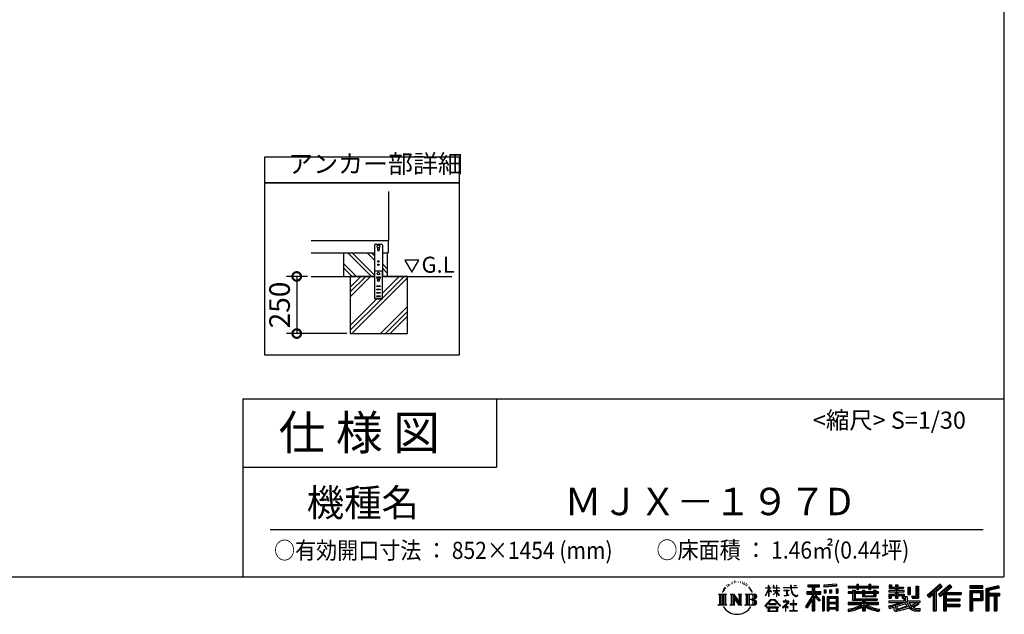
# Model space of a CAD drawing. Extents: x -1468 to 10600, y 6860 to 15353.
# Drawn here: x 6292 to 10600, y 6860 to 9464 of the extents above; entities that cross this region are included whole.
import ezdxf

# ---------------------------------------------------------------- set-up
doc = ezdxf.new("R2010")
doc.units = 0
doc.header["$LTSCALE"] = 20
doc.header["$PDMODE"] = 3
doc.header["$PDSIZE"] = 2
doc.layers.get('0').update_dxf_attribs({"linetype": 'CONTINUOUS'})
doc.layers.get('DEFPOINTS').update_dxf_attribs({"linetype": 'CONTINUOUS'})
for name, color, linetype in [('仕様書枠', 230, 'CONTINUOUS'), ('寸法', 4, 'CONTINUOUS'), ('文字', 7, 'CONTINUOUS'), ('細線', 5, 'CONTINUOUS'), ('部品1', 7, 'CONTINUOUS'), ('Ｇ．Ｌ', 30, 'CONTINUOUS')]:
    doc.layers.add(name, color=color, linetype=linetype)
doc.styles.add('STYLE1', font='isocp.shx', dxfattribs={"bigfont": 'bigfont.shx'})
doc.styles.add('STYLE2', font='MS PGothic.ttf')
doc.dimstyles.new('INABA_S30G', dxfattribs={"dimscale": 30, "dimtxt": 3, "dimasz": 2.5, "dimexe": 1.5, "dimexo": 0.5, "dimgap": 1, "dimtad": 3, "dimdec": 1, "dimdsep": 46, "dimtxsty": 'STYLE1', "dimblk1": 'DOTSMALL', "dimblk2": 'DOTSMALL', "dimsah": 1, "dimcen": 0, "dimclrt": 7, "dimadec": 0, "dimazin": 0, "dimtfac": 1, "dimtdec": 4, "dimtix": 1, "dimtmove": 0, "dimatfit": 3, "dimldrblk": 'DOTSMALL', "dimfxl": 1, "dimtolj": 1, "dimtzin": 0, "dimarcsym": 0})

# ---------------------------------------------------------------- blocks, each defined once
blk = doc.blocks.new('_DOTSMALL')
at = {"color": 0, "linetype": 'ByBlock', "ltscale": 50, "const_width": 0.5}
blk.add_lwpolyline([(-0.0625, 0, 1), (0.0625, 0, 1)], format="xyb", close=True, dxfattribs=at)
blk = doc.blocks.new('*D1')
at = {"layer": 'DEFPOINTS', "color": 0, "ltscale": 50}
for p in [(7566.1, 8339.5), (7503.6, 8089.5), (7738, 8089.5)]:
    blk.add_point(p, dxfattribs=at)
at = {"layer": '寸法', "color": 0, "lineweight": -2, "ltscale": 50}
for p, q in [((7551.1, 8339.5), (7458.6, 8339.5)), ((7503.6, 8339.5), (7503.6, 8089.5)), ((7723, 8089.5), (7458.6, 8089.5))]:
    blk.add_line(p, q, dxfattribs=at)
at = {"layer": '寸法', "color": 0, "lineweight": -2, "ltscale": 50, "xscale": 75, "yscale": 75, "zscale": 75}
for p, rotation in [((7503.6, 8339.5), 90), ((7503.6, 8089.5), 270)]:
    blk.add_blockref('_DOTSMALL', p, dxfattribs=dict(at, rotation=rotation))
at = {"layer": '寸法', "color": 7, "ltscale": 50, "insert": (7428.6, 8214.5), "char_height": 90, "attachment_point": 5, "rotation": 90, "style": 'STYLE1'}
blk.add_mtext('\\A1;250', dxfattribs=at)

msp = doc.modelspace()

# ---------------------------------------------------------------- linework, layer by layer
at = {"layer": '仕様書枠', "ltscale": 50}
for p, q in [((10597.65, 15353.47), (10597.65, 7024.27)), ((7267.65, 7804.27), (7267.65, 7024.27)), ((7267.65, 7804.27), (10597.65, 7804.27)), ((7267.65, 7504.27), (8377.65, 7504.27)), ((-1467.75, 7024.27), (10597.65, 7024.27))]:
    msp.add_line(p, q, dxfattribs=at)
at = {"layer": '仕様書枠', "linetype": 'Continuous', "ltscale": 50}
msp.add_line((8377.65, 7804.27), (8377.65, 7504.27), dxfattribs=at)
at = {"layer": '文字', "ltscale": 50}
for p, q in [((7976.26, 8411.39), (8007.31, 8357.61)), ((8038.36, 8411.39), (7976.26, 8411.39)), ((8007.31, 8357.61), (8038.36, 8411.39))]:
    msp.add_line(p, q, dxfattribs=at)
at = {"layer": '文字', "color": 7, "ltscale": 50}
msp.add_line((7387.65, 7231.31), (10507.65, 7231.31), dxfattribs=at)
at = {"layer": '文字', "ltscale": 0.5}
for p, q in [((9384.23, 6988.33), (9383.15, 6984.36)), ((9388.48, 6980.39), (9386.78, 6980.39)), ((9390.39, 6992.06), (9389.62, 6990.51)), ((9393.65, 6984.56), (9391.74, 6984.56)), ((9396.34, 6992.42), (9395.42, 6990.79)), ((9400.24, 6987.18), (9399.25, 6987.25)), ((9402.86, 7000.13), (9402.37, 6999.07)), ((9406.19, 6996.66), (9403.85, 6996.1)), ((9410.72, 7002.47), (9409.73, 7001.19)), ((9412.35, 6994.33), (9410.72, 6994.33)), ((9419.22, 6997.58), (9417.52, 6997.66)), ((9419.86, 7005.44), (9418.3, 7004.52)), ((9425.95, 7001.34), (9424.04, 7001.26)), ((9437.18, 7001.58), (9438.2, 7001.52)), ((9446.79, 6998.55), (9444.9, 6997.85)), ((9445.01, 7004.81), (9446.85, 7004.22)), ((9454.27, 6995.85), (9453.24, 6995.69)), ((9454.65, 7002.82), (9455.57, 7001.47)), ((9457.46, 6993.16), (9458.21, 6993.16)), ((9459.46, 6997.37), (9460.05, 6996.77)), ((9462.54, 6991.81), (9459.78, 6991.32)), ((9462.05, 6999.2), (9462.97, 6997.96)), ((9468.59, 6987.76), (9466.59, 6987.65)), ((9469.94, 6994.56), (9470.58, 6992.99)), ((9473.57, 6984.82), (9471.95, 6984.34)), ((9476.06, 6989.68), (9476.7, 6988.44)), ((9486.63, 6974.99), (9481.68, 6981.12)), ((9568.38, 6976.68), (9568.38, 6987.09)), ((9569.73, 6987.09), (9568.38, 6987.09)), ((9569.73, 6987.09), (9569.73, 6976.68)), ((9588.21, 6987.09), (9588.21, 6975.08)), ((9590.82, 6987.09), (9588.21, 6987.09)), ((9590.82, 6987.09), (9590.82, 6976.68)), ((9602.96, 6987.09), (9602.96, 6976.68)), ((9604.31, 6987.09), (9602.96, 6987.09)), ((9604.31, 6976.68), (9604.31, 6987.09)), ((9664.29, 6987.09), (9664.29, 6977.87)), ((9668.16, 6987.09), (9664.29, 6987.09)), ((9668.16, 6977.87), (9668.16, 6987.09)), ((9679.01, 6987.09), (9690.6, 6987.09)), ((9679.01, 6987.09), (9679.01, 6987.04)), ((9679.01, 6987.04), (9690.6, 6987.04)), ((9690.6, 6987.04), (9690.6, 6987.09)), ((9739.97, 6989.38), (9739.97, 6980.2)), ((9739.97, 6989.38), (9790.9, 6989.38)), ((9739.97, 6985.11), (9790.9, 6985.11)), ((9739.97, 6980.2), (9758.79, 6980.2)), ((9758.79, 6980.2), (9758.79, 6959.53)), ((9763.82, 6986.11), (9763.82, 6875.36)), ((9769.37, 6980.2), (9769.37, 6959.53)), ((9769.37, 6980.2), (9790.9, 6980.2)), ((9790.9, 6980.2), (9790.9, 6989.38)), ((9864.98, 6992.64), (9810.54, 6988.26)), ((9810.54, 6988.26), (9810.54, 6979.12)), ((9864.98, 6986.77), (9810.54, 6982.39)), ((9864.98, 6983.5), (9810.54, 6979.12)), ((9864.98, 6992.64), (9864.98, 6983.5)), ((9915.93, 6984.06), (9915.93, 6975.9)), ((9915.93, 6984.06), (9953.58, 6984.06)), ((9915.93, 6980.8), (10049.52, 6980.8)), ((9953.58, 6992.91), (9953.58, 6984.06)), ((9953.58, 6992.91), (9962.07, 6992.91)), ((9957.85, 6992.91), (9957.85, 6969.23)), ((9962.07, 6984.06), (9962.07, 6992.91)), ((9962.07, 6984.06), (10007.09, 6984.06)), ((10007.09, 6992.91), (10007.09, 6984.06)), ((10007.09, 6992.91), (10015.58, 6992.91)), ((10011.36, 6992.91), (10011.36, 6969.23)), ((10015.58, 6984.06), (10015.58, 6992.91)), ((10015.58, 6984.06), (10049.52, 6984.06)), ((10049.52, 6975.9), (10049.52, 6984.06)), ((10096.36, 6988.96), (10096.36, 6974.08)), ((10096.36, 6988.96), (10105.71, 6988.96)), ((10101.13, 6988.96), (10101.13, 6974.08)), ((10105.71, 6988.96), (10105.71, 6979.17)), ((10105.71, 6979.17), (10123.46, 6979.17)), ((10123.46, 6988.96), (10123.46, 6979.17)), ((10123.46, 6988.96), (10134.21, 6988.96)), ((10128.23, 6988.96), (10128.23, 6930.53)), ((10134.21, 6988.96), (10134.21, 6979.17)), ((10134.21, 6979.17), (10158.04, 6979.17)), ((10158.04, 6979.17), (10158.04, 6974.08)), ((10177.19, 6979.17), (10177.19, 6946.55)), ((10177.19, 6979.17), (10187.95, 6979.17)), ((10181.96, 6979.17), (10181.96, 6946.55)), ((10187.95, 6979.17), (10187.95, 6946.55)), ((10212.23, 6983.45), (10224.39, 6983.45)), ((10212.23, 6983.45), (10212.23, 6940.02)), ((10217.86, 6983.45), (10217.86, 6935.05)), ((10224.39, 6983.45), (10224.39, 6930.53)), ((10318.37, 6991.73), (10262.22, 6942.07)), ((10320.65, 6989.38), (10264.56, 6939.78)), ((10268.58, 6935.82), (10324.89, 6985)), ((10300.68, 6959.52), (10327.16, 6982.65)), ((10360.72, 6989.33), (10311.43, 6947.3)), ((10363.06, 6987.04), (10313.6, 6944.86)), ((10317.37, 6940.61), (10367.06, 6983.11)), ((10327.16, 6982.65), (10318.37, 6991.73)), ((10340.85, 6956.39), (10369.4, 6980.81)), ((10369.4, 6980.81), (10360.72, 6989.33)), ((10506.26, 6985.63), (10448.24, 6985.63)), ((10448.24, 6985.63), (10448.24, 6974.85)), ((10506.26, 6982.36), (10448.24, 6982.36)), ((10506.26, 6974.85), (10506.26, 6985.63)), ((10574.41, 6985.23), (10518.56, 6971.9)), ((10575.25, 6982.07), (10521.82, 6969.33)), ((10574.41, 6985.23), (10577.18, 6974.89)), ((9348.37, 6948.92), (9383.62, 6948.92)), ((9348.37, 6948.92), (9353.43, 6944.89)), ((9353.43, 6944.89), (9353.43, 6904.58)), ((9359.96, 6948.92), (9359.96, 6900.69)), ((9366.49, 6948.92), (9366.49, 6900.69)), ((9371.78, 6968.74), (9367.11, 6957.31)), ((9367.11, 6957.31), (9368.16, 6957.31)), ((9370.45, 6962.58), (9368.16, 6957.31)), ((9375.72, 6970.82), (9370.45, 6962.58)), ((9371.78, 6968.74), (9379.64, 6978.82)), ((9373.02, 6948.92), (9373.02, 6900.69)), ((9378.98, 6974.71), (9375.72, 6970.82)), ((9383.62, 6948.92), (9379.17, 6945.38)), ((9379.17, 6945.38), (9379.17, 6904.23)), ((9400.34, 6948.92), (9404.58, 6946.47)), ((9400.34, 6948.92), (9415.27, 6948.92)), ((9404.58, 6946.47), (9404.58, 6904.05)), ((9411.11, 6948.92), (9411.11, 6900.69)), ((9411.25, 6948.92), (9442.89, 6904.67)), ((9414.38, 6939.81), (9441.73, 6900.69)), ((9415.27, 6948.92), (9438.98, 6915.75)), ((9435.05, 6948.92), (9438.98, 6946.65)), ((9435.05, 6948.92), (9449.48, 6948.92)), ((9438.98, 6946.65), (9438.98, 6915.75)), ((9442.89, 6948.92), (9442.89, 6900.69)), ((9449.48, 6948.92), (9446.15, 6947)), ((9446.15, 6947), (9446.15, 6903.52)), ((9465.49, 6948.92), (9505.92, 6948.92)), ((9465.49, 6948.92), (9469.43, 6946.65)), ((9469.43, 6946.65), (9469.43, 6903.88)), ((9476.46, 6948.92), (9476.46, 6900.69)), ((9482.99, 6948.92), (9482.99, 6900.69)), ((9484.02, 6975.21), (9490.86, 6964.96)), ((9493.61, 6964.09), (9486.63, 6974.99)), ((9490.86, 6964.96), (9494.6, 6958.41)), ((9496.21, 6957.31), (9493.32, 6964.66)), ((9494.6, 6958.41), (9494.91, 6957.31)), ((9494.91, 6957.31), (9496.21, 6957.31)), ((9554.57, 6940.88), (9568.38, 6971.07)), ((9554.57, 6940.88), (9555.16, 6940.54)), ((9554.65, 6976.68), (9554.65, 6975.08)), ((9554.65, 6976.68), (9568.38, 6976.68)), ((9568.38, 6975.08), (9554.65, 6975.08)), ((9555.16, 6940.54), (9568.38, 6965.98)), ((9568.38, 6975.08), (9568.38, 6971.07)), ((9568.38, 6965.98), (9568.38, 6938.75)), ((9569.73, 6938.75), (9568.38, 6938.75)), ((9569.73, 6976.68), (9578.67, 6976.68)), ((9569.73, 6975.08), (9569.73, 6968.24)), ((9578.67, 6975.08), (9569.73, 6975.08)), ((9581.22, 6958.22), (9569.73, 6968.24)), ((9580.29, 6956.71), (9569.73, 6963.66)), ((9569.73, 6963.66), (9569.73, 6938.75)), ((9578.67, 6976.68), (9578.67, 6975.08)), ((9580.29, 6956.71), (9581.22, 6958.22)), ((9587.83, 6946.01), (9602.96, 6959.73)), ((9587.83, 6946.01), (9588.86, 6944.94)), ((9602.96, 6975.08), (9588.21, 6975.08)), ((9588.21, 6964.07), (9588.21, 6962.38)), ((9588.21, 6964.07), (9602.96, 6964.07)), ((9588.21, 6962.38), (9602.96, 6962.38)), ((9588.86, 6944.94), (9602.96, 6958.47)), ((9590.82, 6976.68), (9602.96, 6976.68)), ((9602.96, 6975.08), (9602.96, 6964.07)), ((9602.96, 6962.38), (9602.96, 6959.65)), ((9602.96, 6958.53), (9602.96, 6938.75)), ((9604.31, 6938.75), (9602.96, 6938.75)), ((9604.31, 6976.68), (9615.75, 6976.68)), ((9604.31, 6964.07), (9604.31, 6975.08)), ((9615.75, 6975.08), (9604.31, 6975.08)), ((9604.31, 6964.07), (9616.27, 6964.07)), ((9604.31, 6957.99), (9604.31, 6962.38)), ((9604.31, 6962.38), (9616.27, 6962.38)), ((9615.73, 6944.03), (9604.31, 6957.99)), ((9604.31, 6938.75), (9604.31, 6956.83)), ((9615.03, 6943.36), (9604.31, 6956.83)), ((9615.73, 6944.03), (9615.03, 6943.36)), ((9615.75, 6976.68), (9615.75, 6975.08)), ((9616.27, 6964.07), (9616.27, 6962.38)), ((9632.71, 6977.87), (9632.71, 6975.78)), ((9632.71, 6977.87), (9664.29, 6977.87)), ((9664.59, 6975.78), (9632.71, 6975.78)), ((9635.3, 6965.28), (9635.3, 6963.77)), ((9635.3, 6965.28), (9656.38, 6965.28)), ((9645.94, 6963.77), (9635.3, 6963.77)), ((9636.17, 6941.3), (9656.95, 6944.36)), ((9636.17, 6942.28), (9645.94, 6944.13)), ((9636.17, 6942.28), (9636.17, 6941.3)), ((9645.94, 6963.77), (9645.94, 6944.13)), ((9656.38, 6963.77), (9649.76, 6963.77)), ((9649.76, 6963.77), (9649.76, 6944.85)), ((9649.76, 6944.85), (9656.95, 6946.21)), ((9656.38, 6965.28), (9656.38, 6963.77)), ((9656.95, 6946.21), (9656.95, 6944.36)), ((9664.59, 6975.78), (9665.07, 6971.96)), ((9665.07, 6971.96), (9667.71, 6959.54)), ((9667.71, 6959.54), (9670.23, 6953.5)), ((9692.9, 6975.78), (9668.15, 6975.78)), ((9669.02, 6967.73), (9668.15, 6975.78)), ((9668.16, 6977.87), (9692.9, 6977.87)), ((9670.79, 6959.91), (9669.02, 6967.73)), ((9670.23, 6953.5), (9674.5, 6946.72)), ((9674.18, 6953.15), (9670.79, 6959.91)), ((9677.44, 6947.72), (9674.18, 6953.15)), ((9674.5, 6946.72), (9680.17, 6941.55)), ((9683.53, 6943.07), (9677.44, 6947.72)), ((9680.17, 6941.55), (9684.15, 6939.45)), ((9685.84, 6942.23), (9683.53, 6943.07)), ((9684.15, 6939.45), (9686.8, 6938.7)), ((9688.73, 6941.85), (9685.84, 6942.23)), ((9686.8, 6938.7), (9689.39, 6938.7)), ((9691.55, 6942.32), (9688.73, 6941.85)), ((9689.39, 6938.7), (9694.42, 6940.81)), ((9695.23, 6944.77), (9691.55, 6942.32)), ((9692.9, 6977.87), (9692.9, 6975.78)), ((9694.42, 6940.81), (9696.91, 6942.38)), ((9696.91, 6942.38), (9695.23, 6944.77)), ((9758.79, 6940.19), (9730.05, 6894.1)), ((9763.82, 6942.08), (9732.83, 6892.38)), ((9734.8, 6959.53), (9758.79, 6959.53)), ((9734.8, 6959.53), (9734.8, 6948.79)), ((9734.8, 6954.31), (9797.18, 6954.31)), ((9734.8, 6948.79), (9758.79, 6948.79)), ((9758.79, 6948.79), (9758.79, 6940.19)), ((9793.33, 6920.31), (9763.82, 6953.71)), ((9769.37, 6959.53), (9797.18, 6959.53)), ((9769.37, 6940.21), (9769.37, 6875.36)), ((9789.61, 6917.3), (9769.37, 6940.21)), ((9795.78, 6922.47), (9772.53, 6948.79)), ((9772.53, 6948.79), (9797.18, 6948.79)), ((9797.18, 6948.79), (9797.18, 6959.53)), ((9811.06, 6938.07), (9803.71, 6938.07)), ((9803.71, 6938.07), (9803.71, 6875.36)), ((9807.79, 6938.07), (9807.79, 6875.36)), ((9811.06, 6938.07), (9811.06, 6875.36)), ((9811.23, 6967.52), (9817.93, 6967.52)), ((9811.23, 6967.52), (9811.23, 6952.32)), ((9817.93, 6952.32), (9811.23, 6952.32)), ((9814.66, 6967.52), (9814.66, 6952.32)), ((9817.93, 6967.52), (9817.93, 6952.32)), ((9825.1, 6938.07), (9871.6, 6938.07)), ((9825.1, 6938.07), (9825.1, 6875.36)), ((9834.94, 6967.52), (9843.32, 6967.52)), ((9834.94, 6967.52), (9834.94, 6952.32)), ((9843.32, 6952.32), (9834.94, 6952.32)), ((9839.21, 6967.52), (9839.21, 6952.32)), ((9843.32, 6967.52), (9843.32, 6952.32)), ((9863.27, 6971.71), (9871.47, 6971.71)), ((9863.27, 6971.71), (9863.27, 6952.32)), ((9863.27, 6952.32), (9871.47, 6952.32)), ((9867.54, 6971.71), (9867.54, 6952.32)), ((9871.47, 6971.71), (9871.47, 6952.32)), ((9871.6, 6938.07), (9871.6, 6875.36)), ((9915.93, 6975.9), (9953.58, 6975.9)), ((9915.93, 6958.49), (9915.93, 6952.44)), ((9935.7, 6958.49), (9915.93, 6958.49)), ((10049.52, 6955.22), (9915.93, 6955.22)), ((9915.93, 6952.44), (9935.7, 6952.44)), ((9935.7, 6965.64), (9935.7, 6958.49)), ((9935.7, 6965.64), (9947.04, 6965.64)), ((9935.7, 6952.44), (9935.7, 6922.89)), ((9942.27, 6965.64), (9942.27, 6922.89)), ((9947.04, 6965.64), (9947.04, 6958.49)), ((9978.63, 6958.49), (9947.04, 6958.49)), ((9947.04, 6952.44), (9947.04, 6928.6)), ((9947.04, 6952.44), (9978.63, 6952.44)), ((9953.58, 6975.9), (9953.58, 6969.23)), ((9953.58, 6969.23), (9962.07, 6969.23)), ((9962.07, 6975.9), (10007.09, 6975.9)), ((9962.07, 6969.23), (9962.07, 6975.9)), ((9978.63, 6965.64), (9978.63, 6958.49)), ((9978.63, 6965.64), (9988.46, 6965.64)), ((9978.63, 6952.44), (9978.63, 6938.62)), ((9978.63, 6938.62), (10037.01, 6938.62)), ((9983.68, 6965.64), (9983.68, 6938.62)), ((9988.46, 6965.64), (9988.46, 6958.49)), ((10027.7, 6958.49), (9988.46, 6958.49)), ((9988.46, 6952.44), (9988.46, 6940.87)), ((9988.46, 6952.44), (10027.7, 6952.44)), ((9988.46, 6940.87), (10027.7, 6940.87)), ((10007.09, 6975.9), (10007.09, 6969.23)), ((10007.09, 6969.23), (10015.58, 6969.23)), ((10015.58, 6969.23), (10015.58, 6975.9)), ((10015.58, 6975.9), (10049.52, 6975.9)), ((10027.7, 6965.64), (10037.01, 6965.64)), ((10027.7, 6965.64), (10027.7, 6958.49)), ((10027.7, 6952.44), (10027.7, 6940.87)), ((10032.24, 6965.64), (10032.24, 6938.62)), ((10037.01, 6965.64), (10037.01, 6958.49)), ((10049.52, 6958.49), (10037.01, 6958.49)), ((10037.01, 6952.44), (10037.01, 6938.62)), ((10037.01, 6952.44), (10049.52, 6952.44)), ((10049.52, 6952.44), (10049.52, 6958.49)), ((10094.18, 6964.48), (10094.18, 6958.17)), ((10123.46, 6964.48), (10094.18, 6964.48)), ((10094.18, 6958.17), (10123.46, 6958.17)), ((10094.18, 6948.88), (10094.18, 6930.53)), ((10094.18, 6948.88), (10123.46, 6948.88)), ((10096.36, 6974.08), (10123.46, 6974.08)), ((10098.95, 6948.88), (10098.95, 6930.53)), ((10104.14, 6942.93), (10104.14, 6930.53)), ((10104.14, 6942.93), (10123.46, 6942.93)), ((10123.46, 6974.08), (10123.46, 6964.48)), ((10123.46, 6958.17), (10123.46, 6948.88)), ((10123.46, 6942.93), (10123.46, 6930.53)), ((10134.21, 6974.08), (10134.21, 6964.48)), ((10134.21, 6974.08), (10158.04, 6974.08)), ((10161.85, 6964.48), (10134.21, 6964.48)), ((10134.21, 6958.17), (10161.85, 6958.17)), ((10134.21, 6958.17), (10134.21, 6948.88)), ((10134.21, 6948.88), (10161.85, 6948.88)), ((10134.21, 6942.93), (10134.21, 6930.53)), ((10134.21, 6942.93), (10152.58, 6942.93)), ((10152.58, 6942.93), (10152.58, 6930.53)), ((10157.35, 6948.88), (10157.35, 6930.53)), ((10161.85, 6958.17), (10161.85, 6964.48)), ((10161.85, 6948.88), (10161.85, 6937.93)), ((10161.85, 6937.93), (10174.66, 6937.93)), ((10165.96, 6937.93), (10165.96, 6913.15)), ((10174.66, 6937.93), (10174.66, 6919.81)), ((10177.19, 6946.55), (10187.95, 6946.55)), ((10193.64, 6940.02), (10197.46, 6930.53)), ((10193.64, 6940.02), (10212.23, 6940.02)), ((10262.22, 6942.07), (10270.92, 6933.53)), ((10270.92, 6933.53), (10288.12, 6948.55)), ((10288.12, 6948.55), (10288.12, 6875.36)), ((10294.15, 6958.15), (10294.15, 6875.36)), ((10300.68, 6959.52), (10300.68, 6875.36)), ((10311.43, 6947.3), (10319.54, 6938.17)), ((10319.54, 6938.17), (10333.19, 6949.84)), ((10333.19, 6949.84), (10333.19, 6875.36)), ((10336.45, 6956.93), (10336.45, 6875.36)), ((10340.85, 6956.39), (10411.45, 6956.39)), ((10341.72, 6951.59), (10411.45, 6951.59)), ((10341.72, 6951.45), (10341.72, 6875.36)), ((10344.99, 6947.07), (10344.99, 6928.65)), ((10344.99, 6947.07), (10411.45, 6947.07)), ((10411.45, 6956.39), (10411.45, 6947.07)), ((10448.24, 6978.12), (10506.26, 6978.12)), ((10448.24, 6974.85), (10506.26, 6974.85)), ((10448.24, 6964.68), (10506.26, 6964.68)), ((10448.24, 6964.68), (10448.24, 6875.36)), ((10451.51, 6961.41), (10503, 6961.41)), ((10451.51, 6961.41), (10451.51, 6875.36)), ((10457.34, 6961.41), (10457.34, 6875.36)), ((10460.6, 6955.99), (10495.05, 6955.99)), ((10460.6, 6930.19), (10460.6, 6955.99)), ((10495.05, 6955.99), (10495.05, 6930.19)), ((10498.32, 6961.41), (10498.32, 6923.75)), ((10503, 6961.41), (10503, 6923.75)), ((10506.26, 6964.68), (10506.26, 6920.49)), ((10518.56, 6971.9), (10518.56, 6875.36)), ((10521.82, 6969.33), (10521.82, 6875.36)), ((10576.42, 6978.07), (10525.09, 6965.82)), ((10525.09, 6965.82), (10525.09, 6875.36)), ((10528.48, 6966.63), (10528.48, 6875.36)), ((10528.48, 6949.37), (10578.68, 6949.37)), ((10528.48, 6944.11), (10578.68, 6944.11)), ((10577.18, 6974.89), (10531.74, 6964.05)), ((10531.74, 6964.05), (10531.74, 6952.63)), ((10531.74, 6952.63), (10578.68, 6952.63)), ((10531.74, 6940.85), (10531.74, 6875.36)), ((10531.74, 6940.85), (10555.03, 6940.85)), ((10555.03, 6940.85), (10555.03, 6875.36)), ((10558.3, 6944.11), (10558.3, 6875.36)), ((10563.81, 6944.11), (10563.81, 6875.36)), ((10567.07, 6940.85), (10567.07, 6875.36)), ((10567.07, 6940.85), (10578.68, 6940.85)), ((10578.68, 6952.63), (10578.68, 6940.85)), ((9346.7, 6900.69), (9353.43, 6904.58)), ((9385.29, 6900.69), (9346.7, 6900.69)), ((9385.29, 6900.69), (9379.17, 6904.23)), ((9398.76, 6900.69), (9404.58, 6904.05)), ((9421.22, 6900.69), (9398.76, 6900.69)), ((9417.23, 6930.03), (9437.75, 6900.69)), ((9417.23, 6930.03), (9417.23, 6903)), ((9421.22, 6900.69), (9417.23, 6903)), ((9451.06, 6900.69), (9437.75, 6900.69)), ((9451.06, 6900.69), (9446.15, 6903.52)), ((9463.91, 6900.69), (9469.43, 6903.88)), ((9505.59, 6900.69), (9463.91, 6900.69)), ((9502.66, 6925.14), (9482.99, 6925.14)), ((9552.27, 6896.96), (9576.43, 6925.08)), ((9554.51, 6895.2), (9552.27, 6896.96)), ((9579.48, 6922.19), (9554.51, 6895.2)), ((9569.83, 6905.97), (9569.83, 6903.34)), ((9601.56, 6905.97), (9569.83, 6905.97)), ((9569.83, 6903.34), (9601.56, 6903.34)), ((9576.43, 6925.08), (9595.84, 6925.08)), ((9592.88, 6922.19), (9579.48, 6922.19)), ((9618.86, 6896.49), (9592.88, 6922.19)), ((9595.84, 6925.08), (9620.91, 6898.38)), ((9601.56, 6903.34), (9601.56, 6905.97)), ((9620.91, 6898.38), (9618.86, 6896.49)), ((9651.01, 6908.4), (9629.68, 6890.53)), ((9631.06, 6888.91), (9641.46, 6897.12)), ((9631.5, 6917.65), (9631.5, 6915.55)), ((9641.46, 6917.65), (9631.5, 6917.65)), ((9631.5, 6915.55), (9646.07, 6915.55)), ((9643.7, 6923.09), (9641.46, 6923.09)), ((9641.46, 6923.09), (9641.46, 6917.65)), ((9641.46, 6897.12), (9641.46, 6874.13)), ((9642.95, 6899.2), (9657.39, 6911.04)), ((9653.51, 6890.15), (9642.95, 6899.2)), ((9643.7, 6917.65), (9643.7, 6923.09)), ((9654.68, 6917.65), (9643.7, 6917.65)), ((9643.83, 6896.38), (9652.24, 6888.82)), ((9643.83, 6874.13), (9643.83, 6896.38)), ((9646.07, 6915.55), (9649.04, 6915.01)), ((9649.04, 6915.01), (9651.66, 6911.65)), ((9651.66, 6911.65), (9651.01, 6908.4)), ((9653.67, 6914.38), (9654.12, 6913.81)), ((9654.12, 6914.38), (9653.67, 6914.38)), ((9654.12, 6913.81), (9654.12, 6914.38)), ((9655.31, 6917.6), (9654.68, 6917.65)), ((9656.1, 6917), (9655.31, 6917.6)), ((9657.05, 6916.05), (9656.1, 6917)), ((9657.39, 6915.15), (9657.05, 6916.05)), ((9657.39, 6911.04), (9657.39, 6915.15)), ((9662.72, 6905.7), (9662.72, 6903.47)), ((9676.14, 6905.7), (9662.72, 6905.7)), ((9662.72, 6903.47), (9676.14, 6903.47)), ((9678.11, 6922.3), (9676.14, 6922.3)), ((9676.14, 6922.3), (9676.14, 6905.7)), ((9676.14, 6903.47), (9676.14, 6876.36)), ((9678.11, 6905.7), (9678.11, 6922.3)), ((9691.66, 6905.7), (9678.11, 6905.7)), ((9678.11, 6903.47), (9691.66, 6903.47)), ((9678.11, 6876.36), (9678.11, 6903.47)), ((9691.66, 6903.47), (9691.66, 6905.7)), ((9730.05, 6894.1), (9736.49, 6889.1)), ((9758.79, 6924.87), (9736.49, 6889.1)), ((9758.79, 6924.87), (9758.79, 6875.36)), ((9795.78, 6922.47), (9789.61, 6917.3)), ((9828.37, 6933.8), (9868.33, 6933.8)), ((9828.37, 6933.8), (9828.37, 6875.36)), ((9868.33, 6908.87), (9828.37, 6908.87)), ((9863.93, 6928.93), (9831.57, 6928.93)), ((9831.57, 6928.93), (9831.57, 6912.14)), ((9863.93, 6912.14), (9831.57, 6912.14)), ((9831.57, 6906.25), (9831.57, 6888.87)), ((9863.93, 6906.25), (9831.57, 6906.25)), ((9863.93, 6928.93), (9863.93, 6912.14)), ((9863.93, 6906.25), (9863.93, 6888.87)), ((9868.33, 6933.8), (9868.33, 6875.36)), ((9915.93, 6911.3), (9915.93, 6902.88)), ((9978.58, 6911.3), (9915.93, 6911.3)), ((10049.52, 6908.03), (9915.93, 6908.03)), ((9915.93, 6902.88), (9976.17, 6902.88)), ((9935.7, 6922.89), (9978.58, 6922.89)), ((9947.04, 6928.6), (10043.04, 6928.6)), ((9978.58, 6922.89), (9978.58, 6911.3)), ((9978.58, 6892.9), (9978.58, 6875.36)), ((9984.94, 6928.6), (9984.94, 6875.36)), ((9991.47, 6922.89), (10043.04, 6922.89)), ((9991.47, 6922.89), (9991.47, 6911.3)), ((10049.52, 6911.3), (9991.47, 6911.3)), ((9991.47, 6892.9), (9991.47, 6875.36)), ((9993.88, 6902.88), (10049.52, 6902.88)), ((10043.04, 6928.6), (10043.04, 6922.89)), ((10049.52, 6902.88), (10049.52, 6911.3)), ((10092.17, 6896.83), (10120.27, 6903.46)), ((10092.17, 6896.83), (10095.51, 6886.31)), ((10094.18, 6930.53), (10104.14, 6930.53)), ((10094.18, 6919.81), (10094.18, 6912.25)), ((10094.18, 6919.81), (10159.43, 6919.81)), ((10094.18, 6912.25), (10163.2, 6912.25)), ((10172.48, 6915.29), (10094.43, 6889.7)), ((10120.27, 6903.46), (10147.59, 6912.25)), ((10121.75, 6898.65), (10126.29, 6878.22)), ((10123.46, 6930.53), (10134.21, 6930.53)), ((10126.29, 6878.22), (10182.07, 6895.84)), ((10168.97, 6906.82), (10129.41, 6894.29)), ((10129.41, 6894.29), (10131.83, 6883.39)), ((10131.83, 6883.39), (10175.06, 6896.87)), ((10152.58, 6930.53), (10159.43, 6930.53)), ((10159.43, 6930.53), (10159.43, 6919.81)), ((10175.06, 6896.87), (10168.97, 6906.82)), ((10172.48, 6915.29), (10183.56, 6892.83)), ((10174.66, 6919.81), (10230.27, 6919.81)), ((10181.26, 6912.25), (10220.62, 6912.25)), ((10181.26, 6912.25), (10190.69, 6896.87)), ((10222.43, 6905.87), (10188.34, 6889.69)), ((10218.72, 6911.34), (10190.69, 6896.87)), ((10196.14, 6935.05), (10217.86, 6935.05)), ((10197.46, 6930.53), (10224.39, 6930.53)), ((10224.49, 6902.83), (10201.43, 6890.29)), ((10218.11, 6912.25), (10230.27, 6912.25)), ((10218.72, 6911.34), (10224.49, 6902.83)), ((10230.27, 6919.81), (10230.27, 6912.25)), ((10341.72, 6924.25), (10405.34, 6924.25)), ((10341.72, 6899.29), (10405.34, 6899.29)), ((10344.99, 6928.65), (10405.34, 6928.65)), ((10344.99, 6919.73), (10405.34, 6919.73)), ((10344.99, 6919.73), (10344.99, 6904.09)), ((10344.99, 6904.09), (10405.34, 6904.09)), ((10344.99, 6894.77), (10405.34, 6894.77)), ((10344.99, 6894.77), (10344.99, 6875.36)), ((10405.34, 6928.65), (10405.34, 6919.73)), ((10405.34, 6904.09), (10405.34, 6894.77)), ((10457.34, 6923.75), (10503, 6923.75)), ((10460.6, 6930.19), (10495.05, 6930.19)), ((10460.6, 6920.49), (10506.26, 6920.49)), ((10460.6, 6920.49), (10460.6, 6875.36)), ((9559.73, 6891.76), (9559.73, 6889.27)), ((9612.19, 6891.76), (9559.73, 6891.76)), ((9559.73, 6889.27), (9569.98, 6889.27)), ((9569.98, 6889.27), (9565.18, 6874.85)), ((9565.18, 6874.85), (9565.18, 6873.8)), ((9565.18, 6873.8), (9565.76, 6873.6)), ((9565.76, 6873.6), (9607.37, 6873.6)), ((9570.94, 6882.7), (9570.65, 6879.49)), ((9570.65, 6879.49), (9572.85, 6875.97)), ((9574.4, 6889.27), (9570.94, 6882.7)), ((9572.85, 6875.97), (9601.81, 6875.97)), ((9574.4, 6889.27), (9600.22, 6889.27)), ((9604.03, 6882.35), (9600.22, 6889.27)), ((9601.81, 6875.97), (9603.76, 6878.57)), ((9608.91, 6878.27), (9602.21, 6889.27)), ((9602.21, 6889.27), (9612.19, 6889.27)), ((9603.76, 6878.57), (9604.03, 6882.35)), ((9607.37, 6873.6), (9608.48, 6873.87)), ((9608.48, 6873.87), (9608.99, 6874.29)), ((9609.15, 6876.98), (9608.91, 6878.27)), ((9608.99, 6874.29), (9609.24, 6875.21)), ((9609.24, 6875.21), (9609.15, 6876.98)), ((9612.19, 6889.27), (9612.19, 6891.76)), ((9629.68, 6890.53), (9631.06, 6888.91)), ((9641.46, 6874.13), (9643.83, 6874.13)), ((9652.24, 6888.82), (9653.51, 6890.15)), ((9661.26, 6876.36), (9676.14, 6876.36)), ((9661.26, 6874.27), (9661.26, 6876.36)), ((9693.13, 6874.27), (9661.26, 6874.27)), ((9678.11, 6876.36), (9693.13, 6876.36)), ((9693.13, 6876.36), (9693.13, 6874.27)), ((9758.79, 6875.36), (9769.37, 6875.36)), ((9803.71, 6875.36), (9811.06, 6875.36)), ((9825.1, 6875.36), (9831.57, 6875.36)), ((9868.33, 6885.61), (9828.37, 6885.61)), ((9863.93, 6888.87), (9831.57, 6888.87)), ((9863.93, 6882.99), (9831.57, 6882.99)), ((9831.57, 6882.99), (9831.57, 6875.36)), ((9863.93, 6882.99), (9863.93, 6875.36)), ((9871.6, 6875.36), (9863.93, 6875.36)), ((9915.93, 6882.53), (9915.93, 6872.54)), ((9978.58, 6875.36), (9991.47, 6875.36)), ((10053.1, 6882.69), (10050.42, 6873.11)), ((10095.51, 6886.31), (10116.95, 6891.05)), ((10118.07, 6880.65), (10116.95, 6891.05)), ((10119.41, 6875.81), (10118.07, 6880.65)), ((10123.87, 6873.19), (10119.41, 6875.81)), ((10128.27, 6872.99), (10123.87, 6873.19)), ((10140.67, 6874.93), (10128.27, 6872.99)), ((10158.46, 6879.71), (10140.67, 6874.93)), ((10182.92, 6887.35), (10158.46, 6879.71)), ((10190.69, 6881.07), (10182.92, 6887.35)), ((10193.82, 6886.09), (10183.56, 6892.83)), ((10207.01, 6874.43), (10190.69, 6881.07)), ((10217.78, 6877.52), (10193.82, 6886.09)), ((10213.32, 6884.92), (10201.43, 6890.29)), ((10228.37, 6872.47), (10207.01, 6874.43)), ((10222.54, 6883.8), (10213.32, 6884.92)), ((10229.41, 6877.52), (10217.78, 6877.52)), ((10230.77, 6884.15), (10222.54, 6883.8)), ((10230.77, 6884.15), (10228.37, 6872.47)), ((10288.12, 6875.36), (10300.68, 6875.36)), ((10333.19, 6875.36), (10344.99, 6875.36)), ((10448.24, 6875.36), (10460.6, 6875.36)), ((10518.56, 6875.36), (10531.74, 6875.36)), ((10555.03, 6875.36), (10567.07, 6875.36))]:
    msp.add_line(p, q, dxfattribs=at)
for centre, radius, start, end in [((9488.7, 6937.31), 12.7, 286.58307, 66.12997), ((9488.7, 6937.31), 19.23, 300.59273, 37.14423), ((9505.92, 6938.66), 10.26, 269.30053, 90), ((9505.92, 6938.66), 6.99, 315.58894, 53.40256), ((9430.33, 6930.31), 70.05, 210.28568, 329.71432), ((9488.7, 6912.67), 12.7, 289.4126, 79.22825), ((9488.7, 6912.67), 19.23, 321.4818, 59.40731), ((9505.59, 6911.28), 10.59, 270, 89.30053), ((9505.59, 6911.28), 7.32, 307.06326, 43.56636), ((9888.04, 7064.41), 184, 278.71857, 298.61752), ((9888.04, 7066.73), 191.18, 278.38912, 300.45558), ((9888.04, 7064.97), 194.44, 278.24722, 297.7523), ((10082.01, 7066.23), 191.18, 239.48449, 260.75704), ((10082.01, 7064.97), 194.44, 242.2477, 260.64995), ((10082.01, 7064.41), 184, 241.38248, 261.00562)]:
    msp.add_arc(centre, radius, start, end, dxfattribs=at)
at = {"layer": '細線'}
for p, q in [((7830.22, 8339.53), (7727.22, 8442.53)), ((7843.5, 8345.07), (7746.04, 8442.53)), ((7843.5, 8410.77), (7811.74, 8442.53)), ((7843.5, 8429.59), (7830.56, 8442.53)), ((7764.52, 8339.53), (7710, 8394.05)), ((7745.7, 8339.53), (7710, 8375.22)), ((7900, 8373.09), (7878.5, 8394.59)), ((7900, 8354.27), (7878.5, 8375.77))]:
    msp.add_line(p, q, dxfattribs=at)
at = {"layer": '細線', "ltscale": 50}
for p, q in [((7784.34, 8339.53), (7738, 8293.19)), ((7805.55, 8339.53), (7738, 8271.98)), ((7826.76, 8339.53), (7738, 8250.77)), ((7988, 8332.85), (7744.68, 8089.53)), ((7973.46, 8339.53), (7878.5, 8244.56)), ((7952.25, 8339.53), (7878.5, 8265.78)), ((7854.25, 8241.53), (7738, 8125.28)), ((7875.46, 8241.53), (7738, 8104.06)), ((7988, 8207.36), (7870.16, 8089.53)), ((7988, 8186.15), (7891.38, 8089.53)), ((7988, 8164.94), (7912.59, 8089.53))]:
    msp.add_line(p, q, dxfattribs=at)
at = {"layer": '部品1', "ltscale": 50}
for p, q in [((7906, 8497.53), (7906, 8710.76)), ((7566.11, 8497.53), (7906, 8497.53)), ((7904, 8497.53), (7904, 8442.53)), ((7566.11, 8442.53), (7843.5, 8442.53)), ((7710, 8339.53), (7710, 8442.53)), ((7878.5, 8442.53), (7904, 8442.53)), ((7900, 8442.53), (7900, 8439.53)), ((7900, 8439.53), (7900, 8339.53)), ((7900, 8339.53), (7878.5, 8339.53))]:
    msp.add_line(p, q, dxfattribs=at)
at = {"layer": '部品1'}
for p, q in [((7843.5, 8476.53), (7843.5, 8341.83)), ((7848.5, 8481.53), (7873.5, 8481.53)), ((7857, 8466.72), (7857, 8455.53)), ((7865, 8466.72), (7865, 8455.53)), ((7878.5, 8476.53), (7878.5, 8341.83)), ((7843.5, 8358.03), (7843.5, 8241.53)), ((7873.5, 8363.03), (7848.5, 8363.03)), ((7878.5, 8241.53), (7878.5, 8358.03)), ((7853.5, 8337.53), (7868.5, 8337.53)), ((7853.5, 8334.53), (7853.5, 8337.53)), ((7853.5, 8336.83), (7868.5, 8336.83)), ((7854, 8334.53), (7853.5, 8334.53)), ((7854, 8336.83), (7854, 8331.53)), ((7857, 8328.53), (7865, 8328.53)), ((7868, 8336.83), (7868, 8331.53)), ((7868.5, 8334.53), (7868, 8334.53)), ((7868.5, 8337.53), (7868.5, 8334.53)), ((7853.5, 8299.03), (7868.5, 8299.03)), ((7853.5, 8296.03), (7853.5, 8299.03)), ((7868.5, 8296.03), (7853.5, 8296.03)), ((7853.5, 8284.03), (7868.5, 8284.03)), ((7853.5, 8281.03), (7853.5, 8284.03)), ((7868.5, 8281.03), (7853.5, 8281.03)), ((7868.5, 8299.03), (7868.5, 8296.03)), ((7868.5, 8284.03), (7868.5, 8281.03)), ((7843.5, 8243.83), (7878.5, 8243.83)), ((7843.5, 8241.53), (7878.5, 8241.53)), ((7853.5, 8269.03), (7868.5, 8269.03)), ((7853.5, 8266.03), (7853.5, 8269.03)), ((7868.5, 8266.03), (7853.5, 8266.03)), ((7853.5, 8254.03), (7868.5, 8254.03)), ((7853.5, 8251.03), (7853.5, 8254.03)), ((7868.5, 8251.03), (7853.5, 8251.03)), ((7868.5, 8269.03), (7868.5, 8266.03)), ((7868.5, 8254.03), (7868.5, 8251.03))]:
    msp.add_line(p, q, dxfattribs=at)
at = {"layer": '部品1', "ltscale": 50}
for points in [[(7364.72, 8863.62), (8215.05, 8863.62), (8215.05, 8749.99), (7364.72, 8749.99)], [(7364.72, 8749.99), (8215.05, 8749.99), (8215.05, 7995.27), (7364.72, 7995.27)]]:
    msp.add_lwpolyline(points, close=True, dxfattribs=at)
msp.add_lwpolyline([(7843.5, 8339.53), (7738, 8339.53), (7738, 8089.53), (7988, 8089.53), (7988, 8339.53), (7878.5, 8339.53)], dxfattribs=at)
for centre in [(7861, 8470.53), (7861, 8352.03)]:
    msp.add_circle(centre, 5.53, dxfattribs=at)
at = {"layer": '部品1'}
for centre, radius in [((7861, 8405.53), 3), ((7861, 8405.53), 2), ((7861, 8390.53), 3), ((7861, 8390.53), 2), ((7861, 8322.03), 4)]:
    msp.add_circle(centre, radius, dxfattribs=at)
for centre, radius, start, end in [((7848.5, 8476.53), 5, 90, 180), ((7861, 8455.53), 4, 180, 0), ((7873.5, 8476.53), 5, 0, 90), ((7848.5, 8358.03), 5, 90, 180), ((7873.5, 8358.03), 5, 0, 90), ((7857, 8331.53), 3, 180, 270), ((7865, 8331.53), 3, 270, 0)]:
    msp.add_arc(centre, radius, start, end, dxfattribs=at)
at = {"layer": 'Ｇ．Ｌ'}
for p, q in [((7566.11, 8339.53), (7843.5, 8339.53)), ((7878.5, 8339.53), (8182.78, 8339.53))]:
    msp.add_line(p, q, dxfattribs=at)

# ---------------------------------------------------------------- texts
at = {"layer": '仕様書枠', "color": 7, "ltscale": 50, "style": 'STYLE2', "width": 0.9}
for s, p in [('○有効開口寸法 ： 852×1454 (mm)', (7404.31, 7102.71)), ('○床面積 ： 1.46㎡(0.44坪) \u3000', (9077.86, 7104.13))]:
    msp.add_text(s, height=75, dxfattribs=at).set_placement(p)
at = {"layer": '文字', "color": 7, "ltscale": 50, "style": 'STYLE2'}
for s, height, p in [('<縮尺> S=1/30', 75, (9762.21, 7672.76)), ('仕 様 図', 150, (7424.29, 7580.66)), ('機種名', 120, (7547.26, 7289.26)), ('ＭＪＸ－１９７D', 120, (8674.45, 7294.23)), ("'11.02A", 0.4, (10597.7, 7024.14))]:
    msp.add_text(s, height=height, dxfattribs=at).set_placement(p)
at = {"layer": '部品1', "style": 'STYLE1'}
msp.add_text('G.L', height=70, dxfattribs=at).set_placement((8049.72, 8355.92))
at = {"layer": '部品1', "color": 7, "ltscale": 50, "insert": (7466.35, 8767.65), "char_height": 80, "attachment_point": 7, "style": 'STYLE1'}
msp.add_mtext('アンカー部詳細', dxfattribs=at)

# ---------------------------------------------------------------- dimensions: what is measured, and where the dimension line sits
at = {"layer": '寸法', "ltscale": 50}
dim = msp.add_linear_dim(base=(7503.6, 8089.53), p1=(7566.11, 8339.53), p2=(7738, 8089.53), angle=90, dimstyle='INABA_S30G', dxfattribs=at)
dim.commit()
dim.dimension.update_dxf_attribs({"geometry": '*D1', "text_midpoint": (7428.59, 8214.53)})

doc.saveas('drawing.dxf')
